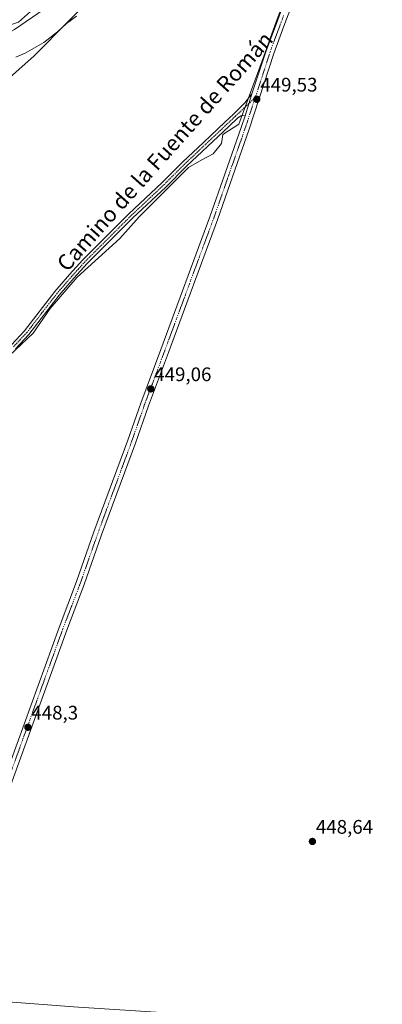
# Model space of a CAD drawing. Units: metres. Extents: x 625251 to 628726, y 4687915 to 4690290.
# Drawn here: x 626221 to 626406, y 4688334 to 4688836 of the extents above; entities that cross this region are included whole.
import ezdxf
from ezdxf.enums import TextEntityAlignment as Align

# ---------------------------------------------------------------- set-up
doc = ezdxf.new("R2010")
doc.units = ezdxf.units.M
doc.header["$MEASUREMENT"] = 0
doc.linetypes.add('TRAZO_Y_PUNTO', pattern=[1, 0.5, -0.25, 0, -0.25])
for name, color, linetype, lineweight in [('Carátula', 7, 'Continuous', 5), ('Cultivos herbáceos CxS', 92, 'Continuous', 0), ('Curva de nivel normal', 36, 'Continuous', 0), ('Espacio natural protegido', 2, 'Continuous', 13), ('Espacio natural protegido CxS', 2, 'Continuous', 0), ('Matorral', 135, 'Continuous', 0), ('Matorral CxS', 135, 'Continuous', 0), ('Pista no pavimentada', 254, 'Continuous', 13), ('Pista no pavimentada Cxs', 254, 'Continuous', 0), ('Pista pavimentada eje', 135, 'TRAZO_Y_PUNTO', 0), ('Punto de cota en terreno', 7, 'Continuous', 0), ('Rótulo de punto de cota en terreno', 19, 'Continuous', 0), ('Texto cartográfico', 19, 'Continuous', 0)]:
    doc.layers.add(name, color=color, linetype=linetype, lineweight=lineweight)
doc.styles.add('Arial', font='txt', dxfattribs={"height": 0.2})

# ---------------------------------------------------------------- blocks, each defined once
blk = doc.blocks.new('*U150')
at = {"layer": 'Cultivos herbáceos CxS', "color": 92, "linetype": 'Continuous', "lineweight": 0}
for points in [[(625855.66, 4688521.63, 445.36), (625878.53, 4688519.84, 444.44), (625882.84, 4688533.46, 441.55), (625917.91, 4688548.2, 445.81), (625959.29, 4688562.93, 447.45), (625995.63, 4688568.79, 447.59), (626014.82, 4688576.46, 447.54), (626024.93, 4688587.31, 445.44), (626043.65, 4688625.57, 446.12), (626059.66, 4688645.96, 440.97), (626084.87, 4688670.22, 443.73), (626113.95, 4688697.69, 445.03), (626127.17, 4688703.89, 446.34), (626141.8, 4688717.53, 446.12), (626162.04, 4688734.16, 444.71), (626168.33, 4688747.53, 442.7), (626176.52, 4688761.55, 444), (626191.03, 4688781.96, 445.3), (626208.09, 4688799.84, 446.01), (626228.33, 4688817.73, 445.73), (626263.23, 4688853.12, 445.03)], [(626240.22, 4688852.74, 440.76), (626220.3, 4688834.92, 440.18), (626199.06, 4688827.75, 439.58), (626184.51, 4688815.6, 439.24), (626173.15, 4688801.56, 438.9), (626161.19, 4688777.99, 438.08), (626145.42, 4688756.31, 437.63), (626133.75, 4688772.42, 437.26), (626124.37, 4688773.99, 437.52), (626125.48, 4688783.33, 438.57), (626131.53, 4688807.99, 441.64), (626144.43, 4688828.1, 441.64), (626170.1, 4688854.58, 442.23)]]:
    blk.add_polyline3d(points, dxfattribs=at)
blk = doc.blocks.new('*U156')
at = {"layer": 'Espacio natural protegido CxS', "color": 2, "linetype": 'Continuous', "lineweight": 0}
for points in [[(626160.14, 4688843.6, 441.42), (626150.25, 4688832.02, 441.22), (626142.78, 4688821.65, 441.09), (626137.23, 4688811.76, 440.67), (626130.72, 4688795.84, 439.94), (626129.99, 4688788.12, 439.06), (626128.79, 4688776.31, 437.65), (626133.13, 4688772.45, 437.27), (626145.67, 4688766.9, 437.21), (626155.32, 4688764.49, 437.95), (626176.06, 4688796.32, 439.5), (626183.78, 4688808.62, 439.56), (626199.21, 4688820.68, 440.27), (626218.27, 4688831.05, 440.84), (626233.46, 4688841.43, 441)], [(626356.69, 4688848.67, 448.12), (626351.7, 4688835, 448.86), (626349.47, 4688828.94, 449.09), (626347.93, 4688824.69, 449.13), (626344.45, 4688815.14, 449.33), (626332.69, 4688782.81, 449.33), (626324.48, 4688777.56, 449.18), (626323.72, 4688772.99, 449.19), (626319.53, 4688767.66, 449.21), (626313.82, 4688764.62, 449.15), (626306.96, 4688760.81, 449.07), (626281.83, 4688735.68, 448.98), (626271.93, 4688724.64, 448.96), (626250.23, 4688704.84, 448.86), (626236.53, 4688688.85, 448.75), (626227.77, 4688676.28, 448.7), (626215.58, 4688664.86, 448.61)]]:
    blk.add_polyline3d(points, dxfattribs=at)
blk = doc.blocks.new('*U157')
at = {"layer": 'Espacio natural protegido CxS', "color": 2, "linetype": 'Continuous', "lineweight": 0}
for points in [[(626160.142, 4688843.596, 441.42), (626150.253, 4688832.019, 441.218), (626142.776, 4688821.648, 441.094), (626137.229, 4688811.76, 440.667), (626130.717, 4688795.841, 439.944), (626129.993, 4688788.123, 439.064), (626128.787, 4688776.305, 437.649), (626133.129, 4688772.446, 437.27), (626145.671, 4688766.899, 437.21), (626155.318, 4688764.487, 437.946), (626176.06, 4688796.323, 439.502), (626183.778, 4688808.623, 439.562), (626199.214, 4688820.683, 440.269), (626218.268, 4688831.054, 440.837), (626233.463, 4688841.425, 441)], [(626356.688, 4688848.665, 448.119), (626351.702, 4688835, 448.863), (626349.472, 4688828.938, 449.093), (626347.926, 4688824.691, 449.128), (626344.452, 4688815.144, 449.329), (626332.687, 4688782.813, 449.329), (626324.478, 4688777.56, 449.18), (626323.717, 4688772.991, 449.193), (626319.528, 4688767.66, 449.214), (626313.817, 4688764.615, 449.145), (626306.964, 4688760.808, 449.067), (626281.834, 4688735.679, 448.981), (626271.935, 4688724.637, 448.958), (626250.232, 4688704.838, 448.858), (626236.526, 4688688.847, 448.75), (626227.768, 4688676.282, 448.699), (626215.584, 4688664.86, 448.608)]]:
    blk.add_polyline3d(points, dxfattribs=at)
blk = doc.blocks.new('*U159')
at = {"layer": 'Espacio natural protegido', "color": 2, "linetype": 'Continuous', "lineweight": 13}
for points in [[(626160.14, 4688843.6, 441.42), (626150.25, 4688832.02, 441.22), (626142.78, 4688821.65, 441.09), (626137.23, 4688811.76, 440.67), (626130.72, 4688795.84, 439.94), (626129.99, 4688788.12, 439.06), (626128.79, 4688776.31, 437.65), (626133.13, 4688772.45, 437.27), (626145.67, 4688766.9, 437.21), (626155.32, 4688764.49, 437.95), (626176.06, 4688796.32, 439.5), (626183.78, 4688808.62, 439.56), (626199.21, 4688820.68, 440.27), (626218.27, 4688831.05, 440.84), (626233.46, 4688841.43, 441)], [(626356.69, 4688848.67, 448.12), (626351.7, 4688835, 448.86), (626349.47, 4688828.94, 449.09), (626347.93, 4688824.69, 449.13), (626344.45, 4688815.14, 449.33), (626332.69, 4688782.81, 449.33), (626324.48, 4688777.56, 449.18), (626323.72, 4688772.99, 449.19), (626319.53, 4688767.66, 449.21), (626313.82, 4688764.62, 449.15), (626306.96, 4688760.81, 449.07), (626281.83, 4688735.68, 448.98), (626271.93, 4688724.64, 448.96), (626250.23, 4688704.84, 448.86), (626236.53, 4688688.85, 448.75), (626227.77, 4688676.28, 448.7), (626215.58, 4688664.86, 448.61)]]:
    blk.add_polyline3d(points, dxfattribs=at)
blk = doc.blocks.new('*U163')
at = {"layer": 'Curva de nivel normal', "color": 36, "linetype": 'Continuous', "lineweight": 0}
blk.add_polyline3d([(626249.96, 4688837.89, 445), (626244.73, 4688834.22, 445), (626240.14, 4688829.94, 445), (626233.18, 4688824.44, 445), (626223.75, 4688819.13, 445), (626219.05, 4688816.97, 445)], dxfattribs=at)
blk = doc.blocks.new('5PATER')
at = {"layer": 'Carátula', "linetype": 'Continuous', "lineweight": 5}
h = blk.add_hatch(color=250, dxfattribs=at)
edge = h.paths.add_edge_path()
edge.add_ellipse((0, 0.01), major_axis=(-1.33, -1.34), ratio=0.999422, start_angle=0, end_angle=360)

msp = doc.modelspace()

# ---------------------------------------------------------------- linework, layer by layer
at = {"layer": 'Cultivos herbáceos CxS', "color": 92, "linetype": 'Continuous', "lineweight": 0}
for points in [[(625855.66, 4688521.63, 445.36), (625878.53, 4688519.84, 444.44), (625882.84, 4688533.46, 441.55), (625917.91, 4688548.2, 445.81), (625959.29, 4688562.93, 447.45), (625995.63, 4688568.79, 447.59), (626014.82, 4688576.46, 447.54), (626024.93, 4688587.31, 445.44), (626043.65, 4688625.57, 446.12), (626059.66, 4688645.96, 440.97), (626084.87, 4688670.22, 443.73), (626113.95, 4688697.69, 445.03), (626127.17, 4688703.89, 446.34), (626141.8, 4688717.53, 446.12), (626162.04, 4688734.16, 444.71), (626168.33, 4688747.53, 442.7), (626176.52, 4688761.55, 444), (626191.03, 4688781.96, 445.3), (626208.09, 4688799.84, 446.01), (626228.33, 4688817.73, 445.73), (626263.23, 4688853.12, 445.03)], [(626240.22, 4688852.74, 440.76), (626220.3, 4688834.93, 440.18), (626199.06, 4688827.75, 439.58), (626184.51, 4688815.6, 439.24), (626173.14, 4688801.56, 438.9), (626161.19, 4688777.99, 438.08), (626145.42, 4688756.31, 437.63)]]:
    msp.add_polyline3d(points, dxfattribs=at)
at = {"layer": 'Matorral', "color": 135, "linetype": 'Continuous', "lineweight": 0}
for points in [[(625855.66, 4688521.63, 445.36), (625878.53, 4688519.84, 444.44), (625882.84, 4688533.46, 441.55), (625917.91, 4688548.2, 445.81), (625959.29, 4688562.93, 447.45), (625995.63, 4688568.79, 447.59), (626014.82, 4688576.46, 447.54), (626024.93, 4688587.31, 445.44), (626043.65, 4688625.57, 446.12), (626059.66, 4688645.96, 440.97), (626084.87, 4688670.22, 443.73), (626113.95, 4688697.69, 445.03), (626127.17, 4688703.89, 446.34), (626141.8, 4688717.53, 446.12), (626162.04, 4688734.16, 444.71), (626168.33, 4688747.53, 442.7), (626176.52, 4688761.55, 444), (626191.03, 4688781.96, 445.3), (626208.09, 4688799.84, 446.01), (626228.33, 4688817.73, 445.73), (626263.23, 4688853.12, 445.03)], [(626240.22, 4688852.74, 440.76), (626220.3, 4688834.93, 440.18), (626199.06, 4688827.75, 439.58), (626184.51, 4688815.6, 439.24), (626173.14, 4688801.56, 438.9), (626161.19, 4688777.99, 438.08), (626145.42, 4688756.31, 437.63)]]:
    msp.add_polyline3d(points, dxfattribs=at)
at = {"layer": 'Matorral CxS', "color": 135, "linetype": 'Continuous', "lineweight": 0}
for points in [[(625830.14, 4688563.13, 437.12), (625868.97, 4688551.18, 438.91), (625909.3, 4688566.12, 444.72), (625964.56, 4688597.5, 441.81), (626007.87, 4688615.43, 440.53), (626036.25, 4688642.33, 441.66), (626055.66, 4688666.24, 437.44), (626087.02, 4688691.64, 440.31), (626113.91, 4688729, 439.04), (626145.42, 4688756.31, 437.63), (626161.19, 4688777.99, 438.08), (626173.15, 4688801.56, 438.9), (626184.51, 4688815.6, 439.24), (626199.06, 4688827.75, 439.58), (626220.3, 4688834.92, 440.18), (626240.22, 4688852.74, 440.76)], [(626263.23, 4688853.12, 445.03), (626228.33, 4688817.73, 445.73), (626208.09, 4688799.84, 446.01), (626191.03, 4688781.96, 445.3), (626176.52, 4688761.55, 444), (626168.33, 4688747.53, 442.7), (626162.04, 4688734.16, 444.71), (626141.8, 4688717.53, 446.12), (626127.17, 4688703.89, 446.34), (626113.95, 4688697.69, 445.03), (626084.87, 4688670.22, 443.73), (626059.66, 4688645.96, 440.97), (626043.65, 4688625.57, 446.12), (626024.93, 4688587.31, 445.44), (626014.82, 4688576.46, 447.54), (625995.63, 4688568.79, 447.59), (625959.29, 4688562.93, 447.45), (625917.91, 4688548.2, 445.81), (625882.84, 4688533.46, 441.55), (625878.53, 4688519.84, 444.44), (625855.66, 4688521.63, 445.36)]]:
    msp.add_polyline3d(points, dxfattribs=at)
at = {"layer": 'Pista no pavimentada', "color": 254, "linetype": 'Continuous', "lineweight": 13}
for points in [[(626359.1, 4688842.11, 448.35), (626355.62, 4688832.8, 448.74), (626350.46, 4688818.94, 449.16), (626337.87, 4688780.27, 449.45), (626329.37, 4688756.05, 449.24), (626321.75, 4688734.17, 449.29), (626296.76, 4688666.56, 449.06), (626286.51, 4688639.22, 448.96), (626279.93, 4688620.35, 448.83), (626262.7, 4688573.61, 448.69), (626253.84, 4688548.31, 448.52), (626244.9, 4688524.94, 448.35), (626182.67, 4688353.19, 447.84), (626182.04, 4688348.84, 447.84), (626182.23, 4688345.82, 447.85), (626183.01, 4688343.23, 447.82), (626184.22, 4688340.91, 447.84), (626186.84, 4688338.95, 447.84), (626191.49, 4688336.93, 447.69)], [(626339.26, 4688798.28, 449.36), (626346.55, 4688820.31, 449.22), (626351.74, 4688834.24, 448.89), (626355.23, 4688843.6, 448.47)], [(626216.74, 4688670.38, 448.73), (626223.4, 4688677.55, 448.77), (626238.88, 4688697.56, 448.84), (626246.4, 4688706.29, 448.89), (626253.18, 4688713.78, 448.84), (626276.54, 4688737.12, 449.06), (626293.31, 4688752.91, 449.03), (626303.93, 4688763.5, 449.09), (626314.57, 4688773.55, 449.17), (626325.48, 4688783.84, 449.25), (626329.93, 4688788.03, 449.31), (626335.66, 4688793.73, 449.33), (626339.26, 4688798.28, 449.36)], [(626339.26, 4688798.28, 449.36), (626337.62, 4688793.29, 449.37), (626335.75, 4688787.14, 449.44)], [(626339.26, 4688798.28, 449.36), (626337.62, 4688793.29, 449.37), (626335.75, 4688787.14, 449.44)], [(626165.43, 4688338.75, 447.73), (626168.83, 4688339.63, 447.7), (626171.97, 4688342.02, 447.54), (626174.63, 4688345.11, 447.62), (626176.71, 4688348.91, 447.62), (626241.01, 4688526.39, 448.36), (626249.95, 4688549.73, 448.55), (626258.8, 4688575.01, 448.61), (626276.03, 4688621.75, 448.84), (626282.61, 4688640.63, 448.84), (626292.87, 4688668.01, 448.92), (626317.84, 4688735.58, 449.09), (626325.46, 4688757.42, 449.27), (626333.94, 4688781.6, 449.38), (626335.75, 4688787.14, 449.44)], [(626335.75, 4688787.14, 449.44), (626334.59, 4688787.3, 449.39), (626333.6, 4688787.07, 449.36), (626331.92, 4688785.93, 449.3), (626327.47, 4688781.73, 449.21), (626316.56, 4688771.44, 449.17), (626305.95, 4688761.42, 449.05), (626295.33, 4688750.83, 449.04), (626278.56, 4688735.04, 448.97), (626255.28, 4688711.79, 448.82), (626248.58, 4688704.37, 448.83), (626241.13, 4688695.73, 448.81), (626225.61, 4688675.68, 448.68), (626218.81, 4688668.35, 448.64)], [(626191.49, 4688336.93, 447.69), (626210.54, 4688335.77, 447.87), (626248.41, 4688332.9, 447.96), (626314.01, 4688328.7, 448.31), (626367.76, 4688326.17, 448.28), (626384.72, 4688325.18, 448.37), (626404.65, 4688323.63, 448.5), (626422.67, 4688322.62, 448.29)]]:
    msp.add_polyline3d(points, dxfattribs=at)
at = {"layer": 'Pista no pavimentada Cxs', "color": 254, "linetype": 'Continuous', "lineweight": 0}
for points in [[(626176.71, 4688348.91, 447.62), (626241.01, 4688526.39, 448.36), (626249.95, 4688549.73, 448.55), (626258.8, 4688575.01, 448.61), (626276.03, 4688621.75, 448.84), (626282.61, 4688640.63, 448.84), (626292.87, 4688668.01, 448.92), (626317.84, 4688735.58, 449.09), (626325.46, 4688757.42, 449.27), (626333.94, 4688781.6, 449.38), (626335.75, 4688787.14, 449.44), (626337.62, 4688793.29, 449.37), (626339.26, 4688798.28, 449.36), (626346.55, 4688820.31, 449.22), (626351.74, 4688834.24, 448.89), (626355.23, 4688843.6, 448.47)], [(626359.1, 4688842.11, 448.35), (626355.62, 4688832.8, 448.74), (626350.46, 4688818.94, 449.16), (626337.87, 4688780.27, 449.45), (626329.37, 4688756.05, 449.24), (626321.75, 4688734.17, 449.29), (626296.76, 4688666.56, 449.06), (626286.51, 4688639.22, 448.96), (626279.93, 4688620.35, 448.83), (626262.7, 4688573.61, 448.69), (626253.84, 4688548.31, 448.52), (626244.9, 4688524.94, 448.35), (626182.67, 4688353.19, 447.84)], [(626216.74, 4688670.38, 448.73), (626223.4, 4688677.55, 448.77), (626238.88, 4688697.56, 448.84), (626246.4, 4688706.29, 448.89), (626253.18, 4688713.78, 448.84), (626276.54, 4688737.12, 449.06), (626293.31, 4688752.91, 449.03), (626303.93, 4688763.5, 449.09), (626314.57, 4688773.55, 449.17), (626325.48, 4688783.84, 449.25), (626329.93, 4688788.03, 449.31), (626335.66, 4688793.73, 449.33), (626339.26, 4688798.28, 449.36), (626337.62, 4688793.29, 449.37), (626335.75, 4688787.14, 449.44), (626335.75, 4688787.14, 449.44), (626334.59, 4688787.3, 449.39), (626333.6, 4688787.07, 449.36), (626331.92, 4688785.93, 449.3), (626327.47, 4688781.73, 449.21), (626316.56, 4688771.44, 449.17), (626305.95, 4688761.42, 449.05), (626295.33, 4688750.83, 449.04), (626278.56, 4688735.04, 448.97), (626255.28, 4688711.79, 448.82), (626248.58, 4688704.37, 448.83), (626241.13, 4688695.73, 448.81), (626225.61, 4688675.68, 448.68), (626218.81, 4688668.35, 448.64)], [(626210.54, 4688335.77, 447.87), (626248.41, 4688332.9, 447.96)]]:
    msp.add_polyline3d(points, dxfattribs=at)
at = {"layer": 'Pista pavimentada eje', "color": 135, "linetype": 'TRAZO_Y_PUNTO', "lineweight": 0}
for points in [[(626355.42, 4688838.18, 448.62), (626353.68, 4688833.52, 448.81), (626348.51, 4688819.63, 449.2), (626340.95, 4688796.43, 449.46)], [(626340.95, 4688796.43, 449.46), (626336.83, 4688783.76, 449.5), (626335.91, 4688780.94, 449.49), (626331.66, 4688768.83, 449.44), (626327.42, 4688756.74, 449.31), (626323.61, 4688745.82, 449.17), (626319.8, 4688734.88, 449.21), (626307.3, 4688701.07, 449.09), (626294.82, 4688667.29, 449.01), (626289.69, 4688653.62, 448.95), (626284.56, 4688639.93, 448.91), (626277.98, 4688621.05, 448.86), (626260.75, 4688574.31, 448.71), (626251.9, 4688549.02, 448.62), (626247.43, 4688537.34, 448.47), (626242.96, 4688525.67, 448.38), (626179.69, 4688351.05, 447.76), (626174.23, 4688335.78, 447.94)], [(626340.95, 4688796.43, 449.46), (626330.93, 4688786.98, 449.29), (626328.7, 4688784.88, 449.27), (626326.48, 4688782.79, 449.2), (626315.57, 4688772.5, 449.15), (626304.94, 4688762.46, 449.06), (626294.32, 4688751.87, 449.02), (626277.55, 4688736.08, 449), (626265.91, 4688724.46, 448.92), (626254.23, 4688712.79, 448.82), (626250.84, 4688709.04, 448.77), (626247.49, 4688705.33, 448.84), (626243.77, 4688701.01, 448.86), (626240.01, 4688696.65, 448.81), (626232.27, 4688686.64, 448.75), (626224.51, 4688676.62, 448.72), (626221.11, 4688672.95, 448.66), (626217.78, 4688669.37, 448.68)]]:
    msp.add_polyline3d(points, dxfattribs=at)

# ---------------------------------------------------------------- block references
at = {"layer": 'Cultivos herbáceos CxS', "color": 92, "linetype": 'Continuous', "lineweight": 0}
msp.add_blockref('*U150', (0, 0), dxfattribs=at)
at = {"layer": 'Curva de nivel normal', "color": 36, "linetype": 'Continuous', "lineweight": 0}
msp.add_blockref('*U163', (0, 0), dxfattribs=at)
at = {"layer": 'Espacio natural protegido', "color": 2, "linetype": 'Continuous', "lineweight": 13}
msp.add_blockref('*U159', (0, 0), dxfattribs=at)
at = {"layer": 'Espacio natural protegido CxS', "color": 2, "linetype": 'Continuous', "lineweight": 0}
for name in ['*U156', '*U157']:
    msp.add_blockref(name, (0, 0), dxfattribs=at)
at = {"layer": 'Punto de cota en terreno', "linetype": 'Continuous', "lineweight": 0}
for p in [(626341.77, 4688795.53, 449.53), (626287.73, 4688647.93, 449.06), (626225.11, 4688475.44, 448.3), (626370.11, 4688417.25, 448.64)]:
    msp.add_blockref('5PATER', p, dxfattribs=at)

# ---------------------------------------------------------------- texts
at = {"layer": 'Rótulo de punto de cota en terreno', "color": 19, "linetype": 'Continuous', "lineweight": 0, "style": 'Arial'}
for s, p in [('449,53', (626343.53, 4688797.29)), ('449,06', (626289.49, 4688649.69)), ('448,3', (626226.87, 4688477.2)), ('448,64', (626371.87, 4688419.01))]:
    msp.add_text(s, height=7, dxfattribs=at).set_placement(p, align=Align.BOTTOM_LEFT)
at = {"layer": 'Texto cartográfico', "color": 19, "linetype": 'Continuous', "lineweight": 0, "style": 'Arial'}
msp.add_text('Camino de la Fuente de Román', height=8, rotation=48.2956, dxfattribs=at).set_placement((626294.88, 4688769), align=Align.MIDDLE_CENTER)

doc.saveas('drawing.dxf')
